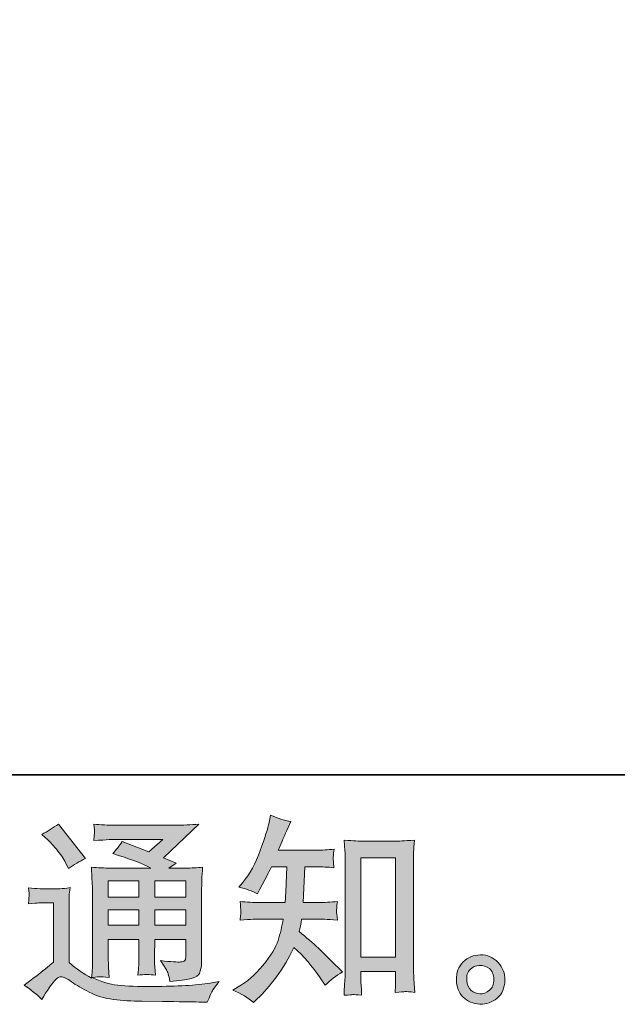
# Model space of a CAD drawing. Units: inches. Extents: x -711 to 1527, y -460 to 1132.
# Drawn here: x 1023 to 1190, y -459 to -185 of the extents above; entities that cross this region are included whole.
import ezdxf

# ---------------------------------------------------------------- set-up
doc = ezdxf.new("R2010")
doc.units = ezdxf.units.IN
doc.header["$MEASUREMENT"] = 0
doc.layers.add('图层 1', color=7, linetype='Continuous')

msp = doc.modelspace()

# ---------------------------------------------------------------- hatches: boundary and pattern name
at = {"layer": '图层 1'}
h = msp.add_hatch(color=7, dxfattribs=at)
h.dxf.hatch_style = 2
edge = h.paths.add_edge_path()
edge.add_spline(control_points=[(1088.27, -458.27), (1088.27, -458.27), (1089.33, -457.27), (1089.33, -457.27), (1091.08, -455.6), (1092.86, -453.54), (1094.68, -451.11), (1096.49, -448.68), (1098.11, -445.99), (1099.52, -443.01), (1102.23, -445.38), (1104.67, -448.18), (1106.82, -451.37), (1106.82, -451.37), (1108.21, -453.49), (1108.21, -453.49), (1109.62, -452.08), (1111.24, -450.83), (1113.06, -449.75), (1113.06, -449.75), (1109.94, -446.69), (1109.94, -446.69), (1109.94, -446.69), (1106.37, -443.18), (1106.37, -443.18), (1104.77, -441.7), (1102.99, -440.15), (1101.02, -438.55), (1101.25, -437.52), (1101.46, -436.35), (1101.64, -435.05), (1101.64, -435.05), (1106.37, -435.05), (1106.37, -435.05), (1106.89, -435.05), (1108.66, -435.14), (1111.66, -435.33), (1111.47, -434.01), (1111.39, -433.19), (1111.4, -432.9), (1111.42, -432.58), (1111.44, -432.25), (1111.46, -431.87), (1111.47, -431.5), (1111.55, -430.93), (1111.66, -430.17), (1109.77, -430.35), (1107.97, -430.45), (1106.27, -430.45), (1106.27, -430.45), (1102.08, -430.45), (1102.08, -430.45), (1102.08, -430.45), (1102.52, -420.5), (1102.52, -420.5), (1102.52, -420.5), (1105.87, -420.5), (1105.87, -420.5), (1107.35, -420.5), (1108.95, -420.58), (1110.66, -420.77), (1110.66, -420.77), (1110.55, -419.24), (1110.55, -419.24), (1110.48, -418.69), (1110.44, -418.34), (1110.46, -418.19), (1110.48, -418.04), (1110.49, -417.76), (1110.51, -417.36), (1110.53, -416.95), (1110.61, -416.37), (1110.71, -415.61), (1108.97, -415.79), (1107.35, -415.89), (1105.87, -415.89), (1105.87, -415.89), (1095.18, -415.89), (1095.18, -415.89), (1095.8, -414.33), (1096.6, -412.49), (1097.57, -410.38), (1097.57, -410.38), (1098.68, -407.93), (1098.68, -407.93), (1096.79, -407.62), (1094.9, -407.01), (1093.01, -406.09), (1093.01, -406.09), (1092.61, -408.15), (1092.61, -408.15), (1092.28, -409.77), (1091.46, -412.39), (1090.17, -415.96), (1088.87, -419.53), (1087.23, -422.52), (1085.26, -424.89), (1085.26, -424.89), (1084.21, -426.18), (1084.21, -426.18), (1086.17, -426.62), (1087.92, -427.23), (1089.43, -428.01), (1089.43, -428.01), (1090.05, -426.73), (1090.05, -426.73), (1090.05, -426.73), (1092.06, -422.94), (1092.06, -422.94), (1092.32, -422.43), (1092.73, -421.61), (1093.28, -420.5), (1093.28, -420.5), (1097.52, -420.5), (1097.52, -420.5), (1097.52, -420.5), (1097.3, -427.49), (1097.3, -427.49), (1097.26, -427.71), (1097.19, -428.7), (1097.07, -430.45), (1097.07, -430.45), (1089.99, -430.45), (1089.99, -430.45), (1088.25, -430.45), (1086.44, -430.35), (1084.54, -430.17), (1084.65, -431.59), (1084.71, -432.45), (1084.72, -432.71), (1084.74, -432.99), (1084.74, -433.33), (1084.71, -433.73), (1084.67, -434.14), (1084.61, -434.68), (1084.54, -435.33), (1087.55, -435.14), (1089.36, -435.05), (1089.99, -435.05), (1089.99, -435.05), (1096.56, -435.05), (1096.56, -435.05), (1096.2, -437.06), (1095.72, -439.04), (1095.12, -441.02), (1094.52, -442.97), (1093.11, -445.27), (1090.88, -447.94), (1088.66, -450.59), (1086.38, -452.59), (1084.04, -453.93), (1084.04, -453.93), (1082.48, -454.82), (1082.48, -454.82), (1084.89, -455.86), (1086.82, -457.02), (1088.27, -458.27)], knot_values=[0, 0, 0, 0, 1, 1, 1, 2, 2, 2, 3, 3, 3, 4, 4, 4, 5, 5, 5, 6, 6, 6, 7, 7, 7, 8, 8, 8, 9, 9, 9, 10, 10, 10, 11, 11, 11, 12, 12, 12, 13, 13, 13, 14, 14, 14, 15, 15, 15, 16, 16, 16, 17, 17, 17, 18, 18, 18, 19, 19, 19, 20, 20, 20, 21, 21, 21, 22, 22, 22, 23, 23, 23, 24, 24, 24, 25, 25, 25, 26, 26, 26, 27, 27, 27, 28, 28, 28, 29, 29, 29, 30, 30, 30, 31, 31, 31, 32, 32, 32, 33, 33, 33, 34, 34, 34, 35, 35, 35, 36, 36, 36, 37, 37, 37, 38, 38, 38, 39, 39, 39, 40, 40, 40, 41, 41, 41, 42, 42, 42, 43, 43, 43, 44, 44, 44, 45, 45, 45, 46, 46, 46, 47, 47, 47, 48, 48, 48, 49, 49, 49, 50, 50, 50, 51, 51, 51, 52, 52, 52, 52], degree=3, periodic=0)
edge = h.paths.add_edge_path()
edge.add_spline(control_points=[(1115.97, -456.08), (1116.23, -456.06), (1117.03, -456.13), (1118.36, -456.28), (1118.36, -456.28), (1118.31, -454.46), (1118.31, -454.46), (1118.31, -454.46), (1118.19, -452.67), (1118.19, -452.67), (1118.19, -452.67), (1118.19, -449.61), (1118.19, -449.61), (1118.19, -449.61), (1127.86, -449.61), (1127.86, -449.61), (1127.86, -449.61), (1127.86, -452.94), (1127.86, -452.94), (1127.86, -453.14), (1127.83, -453.45), (1127.8, -453.91), (1127.76, -454.38), (1127.75, -454.9), (1127.75, -455.45), (1129.22, -455.34), (1130.14, -455.27), (1130.49, -455.25), (1130.82, -455.23), (1131.71, -455.3), (1133.16, -455.45), (1133.16, -455.45), (1132.94, -451.72), (1132.94, -451.72), (1132.87, -450.61), (1132.83, -449.38), (1132.83, -448.03), (1132.83, -448.03), (1132.83, -419.18), (1132.83, -419.18), (1132.83, -418.02), (1132.83, -417.08), (1132.85, -416.31), (1132.87, -415.58), (1132.95, -414.5), (1133.1, -413.09), (1130.12, -413.27), (1128.39, -413.37), (1127.95, -413.37), (1127.95, -413.37), (1118.53, -413.37), (1118.53, -413.37), (1117.88, -413.37), (1116.23, -413.27), (1113.54, -413.09), (1113.54, -413.09), (1113.75, -416.09), (1113.75, -416.09), (1113.8, -416.56), (1113.82, -417.58), (1113.82, -419.18), (1113.82, -419.18), (1113.82, -448.71), (1113.82, -448.71), (1113.82, -449.75), (1113.78, -450.85), (1113.7, -452.03), (1113.63, -453.19), (1113.55, -454.62), (1113.48, -456.28), (1114.87, -456.18), (1115.71, -456.1), (1115.97, -456.08)], knot_values=[0, 0, 0, 0, 1, 1, 1, 2, 2, 2, 3, 3, 3, 4, 4, 4, 5, 5, 5, 6, 6, 6, 7, 7, 7, 8, 8, 8, 9, 9, 9, 10, 10, 10, 11, 11, 11, 12, 12, 12, 13, 13, 13, 14, 14, 14, 15, 15, 15, 16, 16, 16, 17, 17, 17, 18, 18, 18, 19, 19, 19, 20, 20, 20, 21, 21, 21, 22, 22, 22, 23, 23, 23, 24, 24, 24, 24], degree=3, periodic=0)
h.paths.add_polyline_path([(1118.19, -417.97), (1127.86, -417.97), (1127.86, -445.67), (1118.19, -445.67)])
h = msp.add_hatch(color=7, dxfattribs=at)
h.dxf.hatch_style = 2
h.paths.add_polyline_path([(1047.83, -424.38), (1056.37, -424.38), (1056.37, -428.98), (1047.83, -428.98)])
edge = h.paths.add_edge_path()
edge.add_spline(control_points=[(1029.3, -457.42), (1030.83, -454.86), (1032.01, -453.14), (1032.88, -452.24), (1033.61, -451.46), (1034.24, -451.07), (1034.78, -451.09), (1035.32, -451.11), (1036.27, -451.59), (1037.6, -452.52), (1038.92, -453.45), (1040.57, -454.42), (1042.54, -455.43), (1044.52, -456.45), (1046.74, -457.12), (1049.23, -457.42), (1051.71, -457.72), (1054.36, -457.88), (1057.2, -457.93), (1057.2, -457.93), (1062.93, -457.98), (1062.93, -457.98), (1067.46, -458.05), (1070.84, -458.11), (1073.07, -458.14), (1073.07, -458.14), (1075.41, -458.2), (1075.41, -458.2), (1076.07, -456.5), (1076.59, -455.34), (1076.96, -454.77), (1077.34, -454.19), (1077.92, -453.42), (1078.75, -452.46), (1078.75, -452.46), (1076.24, -452.86), (1076.24, -452.86), (1072.31, -453.49), (1067.01, -453.8), (1060.37, -453.8), (1056.13, -453.84), (1052.84, -453.72), (1050.48, -453.47), (1048.12, -453.21), (1045.71, -452.49), (1043.27, -451.29), (1044.57, -451.14), (1045.35, -451.07), (1045.6, -451.09), (1045.86, -451.11), (1046.7, -451.18), (1048.12, -451.29), (1048.12, -451.29), (1047.89, -448.4), (1047.89, -448.4), (1047.85, -447.99), (1047.83, -446.93), (1047.83, -445.22), (1047.83, -445.22), (1047.83, -440.71), (1047.83, -440.71), (1047.83, -440.71), (1056.37, -440.71), (1056.37, -440.71), (1056.37, -440.71), (1056.37, -445.51), (1056.37, -445.51), (1056.37, -446.5), (1056.36, -447.32), (1056.31, -447.97), (1056.28, -448.62), (1056.21, -449.53), (1056.1, -450.68), (1057.73, -450.46), (1059.36, -450.46), (1060.97, -450.68), (1060.97, -450.68), (1060.77, -448.35), (1060.77, -448.35), (1060.74, -448.09), (1060.7, -447.57), (1060.68, -446.8), (1060.66, -446.04), (1060.68, -445.62), (1060.72, -445.51), (1060.72, -445.51), (1060.77, -440.71), (1060.77, -440.71), (1060.77, -440.71), (1069.44, -440.71), (1069.44, -440.71), (1069.44, -440.71), (1069.44, -445.11), (1069.44, -445.11), (1069.44, -445.86), (1069.35, -446.34), (1069.17, -446.58), (1068.98, -446.82), (1068.57, -446.97), (1067.94, -447), (1067.24, -447.08), (1065.38, -446.95), (1062.37, -446.62), (1062.37, -446.62), (1064.05, -449.18), (1064.05, -449.18), (1064.34, -449.62), (1064.65, -450.7), (1064.99, -452.41), (1070.09, -452.04), (1072.85, -451.31), (1073.21, -450.23), (1073.58, -449.16), (1073.79, -448.3), (1073.83, -447.67), (1073.83, -447.67), (1073.83, -427.32), (1073.83, -427.32), (1073.83, -426.31), (1073.84, -425.28), (1073.88, -424.21), (1073.91, -423.14), (1073.99, -421.95), (1074.1, -420.6), (1072.52, -420.78), (1070.95, -420.88), (1069.44, -420.88), (1069.44, -420.88), (1064.65, -420.88), (1064.65, -420.88), (1064.65, -420.88), (1066.71, -419.49), (1066.71, -419.49), (1066.71, -419.49), (1063.22, -418.01), (1063.22, -418.01), (1063.22, -418.01), (1073.05, -408.65), (1073.05, -408.65), (1070.82, -408.84), (1068.57, -408.93), (1066.28, -408.93), (1066.28, -408.93), (1050, -408.93), (1050, -408.93), (1047.74, -408.93), (1045.66, -408.84), (1043.79, -408.65), (1043.94, -409.9), (1043.99, -410.64), (1043.97, -410.86), (1043.96, -411.08), (1043.94, -411.37), (1043.92, -411.73), (1043.9, -412.06), (1043.86, -412.57), (1043.79, -413.2), (1047.55, -412.97), (1049.52, -412.87), (1049.67, -412.87), (1049.67, -412.87), (1063, -412.87), (1063, -412.87), (1063, -412.87), (1059.16, -416.34), (1059.16, -416.34), (1059.16, -416.34), (1051.66, -413.48), (1051.66, -413.48), (1050.94, -414.65), (1050.06, -415.78), (1049.06, -416.84), (1053.57, -418.17), (1057.13, -419.51), (1059.72, -420.88), (1059.72, -420.88), (1048.5, -420.88), (1048.5, -420.88), (1046.76, -420.88), (1044.97, -420.78), (1043.12, -420.6), (1043.12, -420.6), (1043.28, -423.62), (1043.28, -423.62), (1043.39, -425.83), (1043.45, -426.97), (1043.45, -427.04), (1043.45, -427.04), (1043.45, -445.77), (1043.45, -445.77), (1043.45, -447.06), (1043.43, -448.05), (1043.39, -448.71), (1043.35, -449.38), (1043.28, -450.31), (1043.15, -451.49), (1041.06, -450.38), (1038.98, -448.92), (1036.91, -447.1), (1036.91, -447.1), (1036.91, -430.22), (1036.91, -430.22), (1036.91, -429.63), (1036.91, -429.07), (1036.93, -428.55), (1036.95, -428.04), (1037.05, -427.27), (1037.2, -426.31), (1036.1, -426.49), (1035.16, -426.6), (1034.32, -426.6), (1034.32, -426.6), (1028.86, -426.6), (1028.86, -426.6), (1027.82, -426.6), (1026.72, -426.51), (1025.57, -426.33), (1025.57, -426.33), (1025.79, -427.91), (1025.79, -427.91), (1025.79, -427.99), (1025.77, -428.24), (1025.75, -428.59), (1025.74, -428.96), (1025.72, -429.27), (1025.7, -429.55), (1025.68, -429.83), (1025.65, -430.24), (1025.57, -430.82), (1025.57, -430.82), (1027.47, -430.65), (1027.47, -430.65), (1028.36, -430.57), (1028.86, -430.54), (1028.97, -430.54), (1028.97, -430.54), (1032.54, -430.54), (1032.54, -430.54), (1032.54, -430.54), (1032.54, -447.06), (1032.54, -447.06), (1030.08, -449.14), (1028, -450.79), (1026.3, -452.03), (1026.3, -452.03), (1024.41, -453.41), (1024.41, -453.41), (1026.26, -454.67), (1027.89, -456.01), (1029.3, -457.42)], knot_values=[0, 0, 0, 0, 1, 1, 1, 2, 2, 2, 3, 3, 3, 4, 4, 4, 5, 5, 5, 6, 6, 6, 7, 7, 7, 8, 8, 8, 9, 9, 9, 10, 10, 10, 11, 11, 11, 12, 12, 12, 13, 13, 13, 14, 14, 14, 15, 15, 15, 16, 16, 16, 17, 17, 17, 18, 18, 18, 19, 19, 19, 20, 20, 20, 21, 21, 21, 22, 22, 22, 23, 23, 23, 24, 24, 24, 25, 25, 25, 26, 26, 26, 27, 27, 27, 28, 28, 28, 29, 29, 29, 30, 30, 30, 31, 31, 31, 32, 32, 32, 33, 33, 33, 34, 34, 34, 35, 35, 35, 36, 36, 36, 37, 37, 37, 38, 38, 38, 39, 39, 39, 40, 40, 40, 41, 41, 41, 42, 42, 42, 43, 43, 43, 44, 44, 44, 45, 45, 45, 46, 46, 46, 47, 47, 47, 48, 48, 48, 49, 49, 49, 50, 50, 50, 51, 51, 51, 52, 52, 52, 53, 53, 53, 54, 54, 54, 55, 55, 55, 56, 56, 56, 57, 57, 57, 58, 58, 58, 59, 59, 59, 60, 60, 60, 61, 61, 61, 62, 62, 62, 63, 63, 63, 64, 64, 64, 65, 65, 65, 66, 66, 66, 67, 67, 67, 68, 68, 68, 69, 69, 69, 70, 70, 70, 71, 71, 71, 72, 72, 72, 73, 73, 73, 74, 74, 74, 75, 75, 75, 76, 76, 76, 77, 77, 77, 78, 78, 78, 79, 79, 79, 80, 80, 80, 81, 81, 81, 82, 82, 82, 83, 83, 83, 83], degree=3, periodic=0)
h.paths.add_polyline_path([(1047.83, -432.47), (1056.37, -432.47), (1056.37, -436.78), (1047.83, -436.78)])
h.paths.add_polyline_path([(1060.75, -432.47), (1069.44, -432.47), (1069.44, -436.78), (1060.75, -436.78)])
h.paths.add_polyline_path([(1060.75, -424.38), (1069.44, -424.38), (1069.44, -428.98), (1060.75, -428.98)])
edge = h.paths.add_edge_path()
edge.add_spline(control_points=[(1031.03, -413.02), (1031.44, -413.42), (1032.22, -414.29), (1033.37, -415.63), (1034.52, -416.97), (1035.38, -418.21), (1035.93, -419.36), (1035.93, -419.36), (1036.71, -420.97), (1036.71, -420.97), (1038.2, -419.9), (1039.8, -418.98), (1041.51, -418.19), (1041.51, -418.19), (1033.92, -408.61), (1033.92, -408.61), (1032.44, -409.72), (1030.9, -410.69), (1029.3, -411.5), (1029.3, -411.5), (1031.03, -413.02), (1031.03, -413.02)], knot_values=[0, 0, 0, 0, 1, 1, 1, 2, 2, 2, 3, 3, 3, 4, 4, 4, 5, 5, 5, 6, 6, 6, 7, 7, 7, 7], degree=3, periodic=0)
h = msp.add_hatch(color=7, dxfattribs=at)
h.dxf.hatch_style = 2
edge = h.paths.add_edge_path()
edge.add_spline(control_points=[(1148.9, -454.94), (1148.14, -454.32), (1147.74, -453.39), (1147.66, -452.13), (1147.55, -450.83), (1147.85, -449.81), (1148.57, -449.08), (1149.3, -448.36), (1150.17, -447.99), (1151.18, -447.95), (1152.21, -447.92), (1153.14, -448.22), (1153.95, -448.86), (1154.77, -449.51), (1155.18, -450.51), (1155.2, -451.85), (1155.22, -453.19), (1154.81, -454.19), (1153.97, -454.88), (1153.14, -455.57), (1152.25, -455.9), (1151.28, -455.86), (1150.47, -455.86), (1149.66, -455.55), (1148.9, -454.94)], knot_values=[0, 0, 0, 0, 1, 1, 1, 2, 2, 2, 3, 3, 3, 4, 4, 4, 5, 5, 5, 6, 6, 6, 7, 7, 7, 8, 8, 8, 8], degree=3, periodic=0)
edge = h.paths.add_edge_path()
edge.add_spline(control_points=[(1156.37, -447.12), (1155.05, -445.71), (1153.41, -445), (1151.46, -445.02), (1149.51, -445.04), (1147.91, -445.71), (1146.62, -447), (1145.35, -448.3), (1144.72, -449.96), (1144.76, -451.96), (1144.8, -453.97), (1145.42, -455.57), (1146.62, -456.77), (1147.84, -457.98), (1149.4, -458.63), (1151.33, -458.7), (1153.16, -458.78), (1154.76, -458.24), (1156.12, -457.09), (1157.5, -455.93), (1158.22, -454.26), (1158.3, -452.08), (1158.33, -450.18), (1157.68, -448.53), (1156.37, -447.12)], knot_values=[0, 0, 0, 0, 1, 1, 1, 2, 2, 2, 3, 3, 3, 4, 4, 4, 5, 5, 5, 6, 6, 6, 7, 7, 7, 8, 8, 8, 8], degree=3, periodic=0)

# ---------------------------------------------------------------- linework, layer by layer
at = {"layer": '图层 1', "color": 7, "lineweight": 35}
msp.add_lwpolyline([(1527.17, -394.94), (-705.04, -394.94), (-705.04, 1050.94), (1527.17, 1050.94), (1527.17, -394.94)], dxfattribs=at)
at = {"layer": '图层 1', "color": 7, "lineweight": 0}
for points in [[(1118.19, -417.97), (1127.86, -417.97), (1127.86, -445.67), (1118.19, -445.67), (1118.19, -417.97)], [(1047.83, -424.38), (1056.37, -424.38), (1056.37, -428.98), (1047.83, -428.98), (1047.83, -424.38)], [(1060.75, -424.38), (1069.44, -424.38), (1069.44, -428.98), (1060.75, -428.98), (1060.75, -424.38)], [(1047.83, -432.47), (1056.37, -432.47), (1056.37, -436.78), (1047.83, -436.78), (1047.83, -432.47)], [(1060.75, -432.47), (1069.44, -432.47), (1069.44, -436.78), (1060.75, -436.78), (1060.75, -432.47)]]:
    msp.add_lwpolyline(points, dxfattribs=at)
for points, knots in [([(1088.27, -458.27), (1088.27, -458.27), (1089.33, -457.27), (1089.33, -457.27), (1091.08, -455.6), (1092.86, -453.54), (1094.68, -451.11), (1096.49, -448.68), (1098.11, -445.99), (1099.52, -443.01), (1102.23, -445.38), (1104.67, -448.18), (1106.82, -451.37), (1106.82, -451.37), (1108.21, -453.49), (1108.21, -453.49), (1109.62, -452.08), (1111.24, -450.83), (1113.06, -449.75), (1113.06, -449.75), (1109.94, -446.69), (1109.94, -446.69), (1109.94, -446.69), (1106.37, -443.18), (1106.37, -443.18), (1104.77, -441.7), (1102.99, -440.15), (1101.02, -438.55), (1101.25, -437.52), (1101.46, -436.35), (1101.64, -435.05), (1101.64, -435.05), (1106.37, -435.05), (1106.37, -435.05), (1106.89, -435.05), (1108.66, -435.14), (1111.66, -435.33), (1111.47, -434.01), (1111.39, -433.19), (1111.4, -432.9), (1111.42, -432.58), (1111.44, -432.25), (1111.46, -431.87), (1111.47, -431.5), (1111.55, -430.93), (1111.66, -430.17), (1109.77, -430.35), (1107.97, -430.45), (1106.27, -430.45), (1106.27, -430.45), (1102.08, -430.45), (1102.08, -430.45), (1102.08, -430.45), (1102.52, -420.5), (1102.52, -420.5), (1102.52, -420.5), (1105.87, -420.5), (1105.87, -420.5), (1107.35, -420.5), (1108.95, -420.58), (1110.66, -420.77), (1110.66, -420.77), (1110.55, -419.24), (1110.55, -419.24), (1110.48, -418.69), (1110.44, -418.34), (1110.46, -418.19), (1110.48, -418.04), (1110.49, -417.76), (1110.51, -417.36), (1110.53, -416.95), (1110.61, -416.37), (1110.71, -415.61), (1108.97, -415.79), (1107.35, -415.89), (1105.87, -415.89), (1105.87, -415.89), (1095.18, -415.89), (1095.18, -415.89), (1095.8, -414.33), (1096.6, -412.49), (1097.57, -410.38), (1097.57, -410.38), (1098.68, -407.93), (1098.68, -407.93), (1096.79, -407.62), (1094.9, -407.01), (1093.01, -406.09), (1093.01, -406.09), (1092.61, -408.15), (1092.61, -408.15), (1092.28, -409.77), (1091.46, -412.39), (1090.17, -415.96), (1088.87, -419.53), (1087.23, -422.52), (1085.26, -424.89), (1085.26, -424.89), (1084.21, -426.18), (1084.21, -426.18), (1086.17, -426.62), (1087.92, -427.23), (1089.43, -428.01), (1089.43, -428.01), (1090.05, -426.73), (1090.05, -426.73), (1090.05, -426.73), (1092.06, -422.94), (1092.06, -422.94), (1092.32, -422.43), (1092.73, -421.61), (1093.28, -420.5), (1093.28, -420.5), (1097.52, -420.5), (1097.52, -420.5), (1097.52, -420.5), (1097.3, -427.49), (1097.3, -427.49), (1097.26, -427.71), (1097.19, -428.7), (1097.07, -430.45), (1097.07, -430.45), (1089.99, -430.45), (1089.99, -430.45), (1088.25, -430.45), (1086.44, -430.35), (1084.54, -430.17), (1084.65, -431.59), (1084.71, -432.45), (1084.72, -432.71), (1084.74, -432.99), (1084.74, -433.33), (1084.71, -433.73), (1084.67, -434.14), (1084.61, -434.68), (1084.54, -435.33), (1087.55, -435.14), (1089.36, -435.05), (1089.99, -435.05), (1089.99, -435.05), (1096.56, -435.05), (1096.56, -435.05), (1096.2, -437.06), (1095.72, -439.04), (1095.12, -441.02), (1094.52, -442.97), (1093.11, -445.27), (1090.88, -447.94), (1088.66, -450.59), (1086.38, -452.59), (1084.04, -453.93), (1084.04, -453.93), (1082.48, -454.82), (1082.48, -454.82), (1084.89, -455.86), (1086.82, -457.02), (1088.27, -458.27)], [0, 0, 0, 0, 1, 1, 1, 2, 2, 2, 3, 3, 3, 4, 4, 4, 5, 5, 5, 6, 6, 6, 7, 7, 7, 8, 8, 8, 9, 9, 9, 10, 10, 10, 11, 11, 11, 12, 12, 12, 13, 13, 13, 14, 14, 14, 15, 15, 15, 16, 16, 16, 17, 17, 17, 18, 18, 18, 19, 19, 19, 20, 20, 20, 21, 21, 21, 22, 22, 22, 23, 23, 23, 24, 24, 24, 25, 25, 25, 26, 26, 26, 27, 27, 27, 28, 28, 28, 29, 29, 29, 30, 30, 30, 31, 31, 31, 32, 32, 32, 33, 33, 33, 34, 34, 34, 35, 35, 35, 36, 36, 36, 37, 37, 37, 38, 38, 38, 39, 39, 39, 40, 40, 40, 41, 41, 41, 42, 42, 42, 43, 43, 43, 44, 44, 44, 45, 45, 45, 46, 46, 46, 47, 47, 47, 48, 48, 48, 49, 49, 49, 50, 50, 50, 51, 51, 51, 52, 52, 52, 52]), ([(1029.3, -457.42), (1030.83, -454.86), (1032.01, -453.14), (1032.88, -452.24), (1033.61, -451.46), (1034.24, -451.07), (1034.78, -451.09), (1035.32, -451.11), (1036.27, -451.59), (1037.6, -452.52), (1038.92, -453.45), (1040.57, -454.42), (1042.54, -455.43), (1044.52, -456.45), (1046.74, -457.12), (1049.23, -457.42), (1051.71, -457.72), (1054.36, -457.88), (1057.2, -457.93), (1057.2, -457.93), (1062.93, -457.98), (1062.93, -457.98), (1067.46, -458.05), (1070.84, -458.11), (1073.07, -458.14), (1073.07, -458.14), (1075.41, -458.2), (1075.41, -458.2), (1076.07, -456.5), (1076.59, -455.34), (1076.96, -454.77), (1077.34, -454.19), (1077.92, -453.42), (1078.75, -452.46), (1078.75, -452.46), (1076.24, -452.86), (1076.24, -452.86), (1072.31, -453.49), (1067.01, -453.8), (1060.37, -453.8), (1056.13, -453.84), (1052.84, -453.72), (1050.48, -453.47), (1048.12, -453.21), (1045.71, -452.49), (1043.27, -451.29), (1044.57, -451.14), (1045.35, -451.07), (1045.6, -451.09), (1045.86, -451.11), (1046.7, -451.18), (1048.12, -451.29), (1048.12, -451.29), (1047.89, -448.4), (1047.89, -448.4), (1047.85, -447.99), (1047.83, -446.93), (1047.83, -445.22), (1047.83, -445.22), (1047.83, -440.71), (1047.83, -440.71), (1047.83, -440.71), (1056.37, -440.71), (1056.37, -440.71), (1056.37, -440.71), (1056.37, -445.51), (1056.37, -445.51), (1056.37, -446.5), (1056.36, -447.32), (1056.31, -447.97), (1056.28, -448.62), (1056.21, -449.53), (1056.1, -450.68), (1057.73, -450.46), (1059.36, -450.46), (1060.97, -450.68), (1060.97, -450.68), (1060.77, -448.35), (1060.77, -448.35), (1060.74, -448.09), (1060.7, -447.57), (1060.68, -446.8), (1060.66, -446.04), (1060.68, -445.62), (1060.72, -445.51), (1060.72, -445.51), (1060.77, -440.71), (1060.77, -440.71), (1060.77, -440.71), (1069.44, -440.71), (1069.44, -440.71), (1069.44, -440.71), (1069.44, -445.11), (1069.44, -445.11), (1069.44, -445.86), (1069.35, -446.34), (1069.17, -446.58), (1068.98, -446.82), (1068.57, -446.97), (1067.94, -447), (1067.24, -447.08), (1065.38, -446.95), (1062.37, -446.62), (1062.37, -446.62), (1064.05, -449.18), (1064.05, -449.18), (1064.34, -449.62), (1064.65, -450.7), (1064.99, -452.41), (1070.09, -452.04), (1072.85, -451.31), (1073.21, -450.23), (1073.58, -449.16), (1073.79, -448.3), (1073.83, -447.67), (1073.83, -447.67), (1073.83, -427.32), (1073.83, -427.32), (1073.83, -426.31), (1073.84, -425.28), (1073.88, -424.21), (1073.91, -423.14), (1073.99, -421.95), (1074.1, -420.6), (1072.52, -420.78), (1070.95, -420.88), (1069.44, -420.88), (1069.44, -420.88), (1064.65, -420.88), (1064.65, -420.88), (1064.65, -420.88), (1066.71, -419.49), (1066.71, -419.49), (1066.71, -419.49), (1063.22, -418.01), (1063.22, -418.01), (1063.22, -418.01), (1073.05, -408.65), (1073.05, -408.65), (1070.82, -408.84), (1068.57, -408.93), (1066.28, -408.93), (1066.28, -408.93), (1050, -408.93), (1050, -408.93), (1047.74, -408.93), (1045.66, -408.84), (1043.79, -408.65), (1043.94, -409.9), (1043.99, -410.64), (1043.97, -410.86), (1043.96, -411.08), (1043.94, -411.37), (1043.92, -411.73), (1043.9, -412.06), (1043.86, -412.57), (1043.79, -413.2), (1047.55, -412.97), (1049.52, -412.87), (1049.67, -412.87), (1049.67, -412.87), (1063, -412.87), (1063, -412.87), (1063, -412.87), (1059.16, -416.34), (1059.16, -416.34), (1059.16, -416.34), (1051.66, -413.48), (1051.66, -413.48), (1050.94, -414.65), (1050.06, -415.78), (1049.06, -416.84), (1053.57, -418.17), (1057.13, -419.51), (1059.72, -420.88), (1059.72, -420.88), (1048.5, -420.88), (1048.5, -420.88), (1046.76, -420.88), (1044.97, -420.78), (1043.12, -420.6), (1043.12, -420.6), (1043.28, -423.62), (1043.28, -423.62), (1043.39, -425.83), (1043.45, -426.97), (1043.45, -427.04), (1043.45, -427.04), (1043.45, -445.77), (1043.45, -445.77), (1043.45, -447.06), (1043.43, -448.05), (1043.39, -448.71), (1043.35, -449.38), (1043.28, -450.31), (1043.15, -451.49), (1041.06, -450.38), (1038.98, -448.92), (1036.91, -447.1), (1036.91, -447.1), (1036.91, -430.22), (1036.91, -430.22), (1036.91, -429.63), (1036.91, -429.07), (1036.93, -428.55), (1036.95, -428.04), (1037.05, -427.27), (1037.2, -426.31), (1036.1, -426.49), (1035.16, -426.6), (1034.32, -426.6), (1034.32, -426.6), (1028.86, -426.6), (1028.86, -426.6), (1027.82, -426.6), (1026.72, -426.51), (1025.57, -426.33), (1025.57, -426.33), (1025.79, -427.91), (1025.79, -427.91), (1025.79, -427.99), (1025.77, -428.24), (1025.75, -428.59), (1025.74, -428.96), (1025.72, -429.27), (1025.7, -429.55), (1025.68, -429.83), (1025.65, -430.24), (1025.57, -430.82), (1025.57, -430.82), (1027.47, -430.65), (1027.47, -430.65), (1028.36, -430.57), (1028.86, -430.54), (1028.97, -430.54), (1028.97, -430.54), (1032.54, -430.54), (1032.54, -430.54), (1032.54, -430.54), (1032.54, -447.06), (1032.54, -447.06), (1030.08, -449.14), (1028, -450.79), (1026.3, -452.03), (1026.3, -452.03), (1024.41, -453.41), (1024.41, -453.41), (1026.26, -454.67), (1027.89, -456.01), (1029.3, -457.42)], [0, 0, 0, 0, 1, 1, 1, 2, 2, 2, 3, 3, 3, 4, 4, 4, 5, 5, 5, 6, 6, 6, 7, 7, 7, 8, 8, 8, 9, 9, 9, 10, 10, 10, 11, 11, 11, 12, 12, 12, 13, 13, 13, 14, 14, 14, 15, 15, 15, 16, 16, 16, 17, 17, 17, 18, 18, 18, 19, 19, 19, 20, 20, 20, 21, 21, 21, 22, 22, 22, 23, 23, 23, 24, 24, 24, 25, 25, 25, 26, 26, 26, 27, 27, 27, 28, 28, 28, 29, 29, 29, 30, 30, 30, 31, 31, 31, 32, 32, 32, 33, 33, 33, 34, 34, 34, 35, 35, 35, 36, 36, 36, 37, 37, 37, 38, 38, 38, 39, 39, 39, 40, 40, 40, 41, 41, 41, 42, 42, 42, 43, 43, 43, 44, 44, 44, 45, 45, 45, 46, 46, 46, 47, 47, 47, 48, 48, 48, 49, 49, 49, 50, 50, 50, 51, 51, 51, 52, 52, 52, 53, 53, 53, 54, 54, 54, 55, 55, 55, 56, 56, 56, 57, 57, 57, 58, 58, 58, 59, 59, 59, 60, 60, 60, 61, 61, 61, 62, 62, 62, 63, 63, 63, 64, 64, 64, 65, 65, 65, 66, 66, 66, 67, 67, 67, 68, 68, 68, 69, 69, 69, 70, 70, 70, 71, 71, 71, 72, 72, 72, 73, 73, 73, 74, 74, 74, 75, 75, 75, 76, 76, 76, 77, 77, 77, 78, 78, 78, 79, 79, 79, 80, 80, 80, 81, 81, 81, 82, 82, 82, 83, 83, 83, 83]), ([(1031.03, -413.02), (1031.44, -413.42), (1032.22, -414.29), (1033.37, -415.63), (1034.52, -416.97), (1035.38, -418.21), (1035.93, -419.36), (1035.93, -419.36), (1036.71, -420.97), (1036.71, -420.97), (1038.2, -419.9), (1039.8, -418.98), (1041.51, -418.19), (1041.51, -418.19), (1033.92, -408.61), (1033.92, -408.61), (1032.44, -409.72), (1030.9, -410.69), (1029.3, -411.5), (1029.3, -411.5), (1031.03, -413.02), (1031.03, -413.02)], [0, 0, 0, 0, 1, 1, 1, 2, 2, 2, 3, 3, 3, 4, 4, 4, 5, 5, 5, 6, 6, 6, 7, 7, 7, 7]), ([(1115.97, -456.08), (1116.23, -456.06), (1117.03, -456.13), (1118.36, -456.28), (1118.36, -456.28), (1118.31, -454.46), (1118.31, -454.46), (1118.31, -454.46), (1118.19, -452.67), (1118.19, -452.67), (1118.19, -452.67), (1118.19, -449.61), (1118.19, -449.61), (1118.19, -449.61), (1127.86, -449.61), (1127.86, -449.61), (1127.86, -449.61), (1127.86, -452.94), (1127.86, -452.94), (1127.86, -453.14), (1127.83, -453.45), (1127.8, -453.91), (1127.76, -454.38), (1127.75, -454.9), (1127.75, -455.45), (1129.22, -455.34), (1130.14, -455.27), (1130.49, -455.25), (1130.82, -455.23), (1131.71, -455.3), (1133.16, -455.45), (1133.16, -455.45), (1132.94, -451.72), (1132.94, -451.72), (1132.87, -450.61), (1132.83, -449.38), (1132.83, -448.03), (1132.83, -448.03), (1132.83, -419.18), (1132.83, -419.18), (1132.83, -418.02), (1132.83, -417.08), (1132.85, -416.31), (1132.87, -415.58), (1132.95, -414.5), (1133.1, -413.09), (1130.12, -413.27), (1128.39, -413.37), (1127.95, -413.37), (1127.95, -413.37), (1118.53, -413.37), (1118.53, -413.37), (1117.88, -413.37), (1116.23, -413.27), (1113.54, -413.09), (1113.54, -413.09), (1113.75, -416.09), (1113.75, -416.09), (1113.8, -416.56), (1113.82, -417.58), (1113.82, -419.18), (1113.82, -419.18), (1113.82, -448.71), (1113.82, -448.71), (1113.82, -449.75), (1113.78, -450.85), (1113.7, -452.03), (1113.63, -453.19), (1113.55, -454.62), (1113.48, -456.28), (1114.87, -456.18), (1115.71, -456.1), (1115.97, -456.08)], [0, 0, 0, 0, 1, 1, 1, 2, 2, 2, 3, 3, 3, 4, 4, 4, 5, 5, 5, 6, 6, 6, 7, 7, 7, 8, 8, 8, 9, 9, 9, 10, 10, 10, 11, 11, 11, 12, 12, 12, 13, 13, 13, 14, 14, 14, 15, 15, 15, 16, 16, 16, 17, 17, 17, 18, 18, 18, 19, 19, 19, 20, 20, 20, 21, 21, 21, 22, 22, 22, 23, 23, 23, 24, 24, 24, 24]), ([(1156.37, -447.12), (1155.05, -445.71), (1153.41, -445), (1151.46, -445.02), (1149.51, -445.04), (1147.91, -445.71), (1146.62, -447), (1145.35, -448.3), (1144.72, -449.96), (1144.76, -451.96), (1144.8, -453.97), (1145.42, -455.57), (1146.62, -456.77), (1147.84, -457.98), (1149.4, -458.63), (1151.33, -458.7), (1153.16, -458.78), (1154.76, -458.24), (1156.12, -457.09), (1157.5, -455.93), (1158.22, -454.26), (1158.3, -452.08), (1158.33, -450.18), (1157.68, -448.53), (1156.37, -447.12)], [0, 0, 0, 0, 1, 1, 1, 2, 2, 2, 3, 3, 3, 4, 4, 4, 5, 5, 5, 6, 6, 6, 7, 7, 7, 8, 8, 8, 8]), ([(1148.9, -454.94), (1148.14, -454.32), (1147.74, -453.39), (1147.66, -452.13), (1147.55, -450.83), (1147.85, -449.81), (1148.57, -449.08), (1149.3, -448.36), (1150.17, -447.99), (1151.18, -447.95), (1152.21, -447.92), (1153.14, -448.22), (1153.95, -448.86), (1154.77, -449.51), (1155.18, -450.51), (1155.2, -451.85), (1155.22, -453.19), (1154.81, -454.19), (1153.97, -454.88), (1153.14, -455.57), (1152.25, -455.9), (1151.28, -455.86), (1150.47, -455.86), (1149.66, -455.55), (1148.9, -454.94)], [0, 0, 0, 0, 1, 1, 1, 2, 2, 2, 3, 3, 3, 4, 4, 4, 5, 5, 5, 6, 6, 6, 7, 7, 7, 8, 8, 8, 8])]:
    msp.add_open_spline(points, degree=3, knots=knots, dxfattribs=at)

doc.saveas('drawing.dxf')
